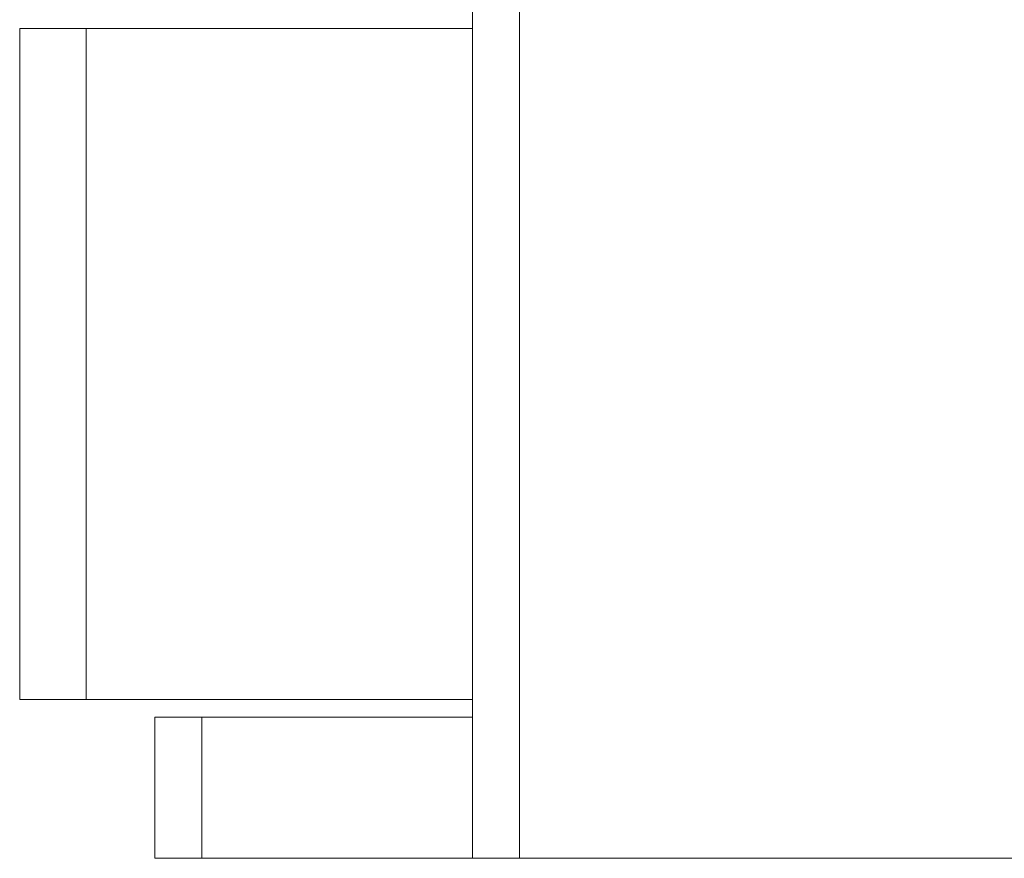
# Model space of a CAD drawing. Units: millimetres. Extents: x -2155 to -1382, y -454 to 66.
# Drawn here: x -1845 to -1841, y -195 to -192 of the extents above; entities that cross this region are included whole.
import ezdxf

# ---------------------------------------------------------------- set-up
doc = ezdxf.new("R2010")
doc.units = ezdxf.units.MM
doc.header["$MEASUREMENT"] = 0
doc.layers.add('cad', color=7, linetype='Continuous')

# ---------------------------------------------------------------- blocks, each defined once
blk = doc.blocks.new('block 11')
at = {"layer": 'cad', "color": 7, "lineweight": 9, "true_color": 0xffffff}
for points in [[(-1843.1451, -195.1863), (-1843.1451, -180.4863)], [(-1842.9452, -180.4863), (-1842.9452, -195.1863)], [(-1845.0694, -191.6614), (-1845.0694, -194.5114)], [(-1845.0693, -191.6614), (-1843.1451, -191.6614)], [(-1844.7872, -191.6614), (-1844.7872, -194.5114)], [(-1845.0693, -194.5114), (-1843.1451, -194.5114)], [(-1844.4951, -195.1863), (-1844.4951, -194.5863)], [(-1844.4951, -194.5863), (-1843.1451, -194.5863)], [(-1844.2952, -194.5863), (-1844.2952, -195.1863)], [(-1844.4951, -195.1863), (-1829.0677, -195.1863)]]:
    blk.add_lwpolyline(points, dxfattribs=at)

msp = doc.modelspace()

# ---------------------------------------------------------------- block references
at = {"layer": 'cad'}
msp.add_blockref('block 11', (0, 0), dxfattribs=at)

doc.saveas('drawing.dxf')
